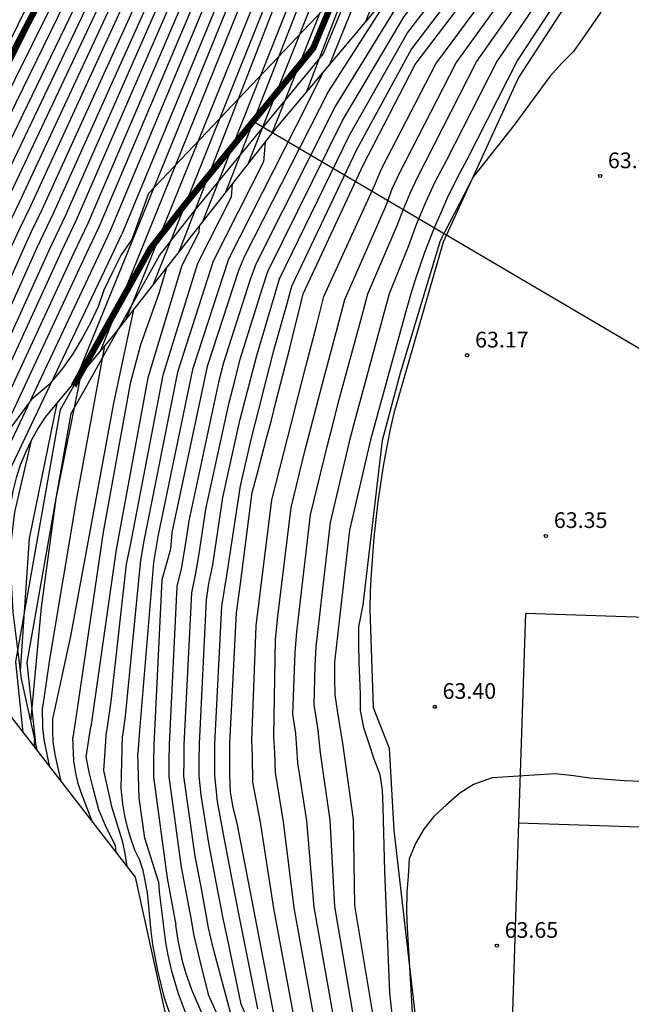
# Model space of a CAD drawing. Units: metres. Extents: x 582449 to 583823, y 4793833 to 4794614.
# Drawn here: x 583391 to 583420, y 4794261 to 4794308 of the extents above; entities that cross this region are included whole.
import ezdxf

# ---------------------------------------------------------------- set-up
doc = ezdxf.new("R2010")
doc.units = ezdxf.units.M
doc.header["$MEASUREMENT"] = 0
for name, color, linetype in [('020101', 3, 'Continuous'), ('020104', 34, 'Continuous'), ('020204', 9, 'Continuous'), ('020308', 9, 'Continuous'), ('070116', 6, 'Continuous'), ('100106', 63, 'Continuous'), ('120101', 1, 'Continuous'), ('120105', 8, 'Continuous')]:
    doc.layers.add(name, color=color, linetype=linetype)
doc.layers.add('020105', color=24, linetype='Continuous', lineweight=30)
doc.layers.add('120102', color=8, linetype='Continuous', lineweight=30)
doc.layers.add('Ambito Restitucion', color=7, linetype='Continuous', true_color=0xfc00bc)
doc.styles.add('ARIAL', font='arial.ttf', dxfattribs={"height": 1})

# ---------------------------------------------------------------- blocks, each defined once
blk = doc.blocks.new('COTAPU')
blk.add_circle((0, 0), 0.075)

msp = doc.modelspace()

# ---------------------------------------------------------------- linework, layer by layer
at = {"layer": '020101', "elevation": 62.24}
msp.add_lwpolyline([(583418.19, 4794310.89), (583414.32, 4794304.91), (583410.72, 4794297.05), (583408.37, 4794288.9), (583408.18, 4794288.06), (583408.01, 4794287.22), (583407.86, 4794286.37), (583407.72, 4794285.53), (583407.6, 4794284.67), (583407.5, 4794283.82), (583407.41, 4794282.96), (583407.34, 4794282.11), (583407.28, 4794281.25), (583407.24, 4794280.39), (583407.22, 4794279.53), (583407.38, 4794274.86), (583408.14, 4794272.91), (583408.37, 4794269.01), (583409.39, 4794260.01)], dxfattribs=at)
at = {"layer": '020104'}
for points in [[(583424.16, 4794345.09, 50.5), (583423.17, 4794344.06, 50.5), (583416.63, 4794335.69, 50.5), (583413.64, 4794331.8, 50.5), (583413.18, 4794331.15, 50.5), (583412.76, 4794330.48, 50.5), (583412.31, 4794329.84, 50.5), (583408.59, 4794321.18, 50.5), (583405.81, 4794314.29, 50.5), (583405.27, 4794313.26, 50.5), (583399.21, 4794297.99, 50.5)], [(583424.46, 4794344.64, 51), (583423.71, 4794343.87, 51), (583417.43, 4794335.94, 51), (583414.08, 4794331.49, 51), (583413.6, 4794330.84, 51), (583413.18, 4794330.18, 51), (583412.73, 4794329.52, 51), (583409.32, 4794321.59, 51), (583406.54, 4794314.51, 51), (583406.04, 4794313.74, 51), (583405.59, 4794312.87, 51), (583400.31, 4794299.39, 51)], [(583424.75, 4794344.19, 51.5), (583418.24, 4794336.18, 51.5), (583414.51, 4794331.18, 51.5), (583414.03, 4794330.54, 51.5), (583413.59, 4794329.87, 51.5), (583413.16, 4794329.21, 51.5), (583410.06, 4794321.99, 51.5), (583407.28, 4794314.74, 51.5), (583406.75, 4794313.98, 51.5), (583406.38, 4794313.27, 51.5), (583401.4, 4794300.78, 51.5)], [(583430.39, 4794343.07, 53), (583428.45, 4794343.98, 53), (583427.72, 4794344.15, 53), (583426.7, 4794343.82, 53), (583426, 4794343.15, 53), (583420.38, 4794336.42, 53), (583419.91, 4794335.82, 53), (583415.59, 4794329.68, 53), (583414.95, 4794328.81, 53), (583411.84, 4794321.76, 53), (583409.16, 4794314.46, 53), (583408.57, 4794313.62, 53), (583405.29, 4794305.52, 53)], [(583368.61, 4794264.51, 39.5), (583368.86, 4794265.6, 39.5), (583369.05, 4794266.44, 39.5), (583369.46, 4794267.86, 39.5), (583370.18, 4794269.67, 39.5), (583370.67, 4794270.78, 39.5), (583371.25, 4794271.83, 39.5), (583372.42, 4794273.59, 39.5), (583375.45, 4794277.81, 39.5), (583375.9, 4794278.41, 39.5), (583377.54, 4794280.46, 39.5), (583379.46, 4794283.46, 39.5), (583379.88, 4794284.17, 39.5), (583380.39, 4794285.3, 39.5), (583382.07, 4794288.99, 39.5), (583382.33, 4794289.74, 39.5), (583385.95, 4794298.36, 39.5), (583386.52, 4794299.6, 39.5), (583393.05, 4794312.7, 39.5), (583399.19, 4794324.45, 39.5), (583403.73, 4794333.8, 39.5), (583404.36, 4794335.2, 39.5), (583408.34, 4794342.58, 39.5), (583408.94, 4794343.64, 39.5)], [(583425.05, 4794343.74, 52), (583419.04, 4794336.43, 52), (583414.95, 4794330.87, 52), (583414.45, 4794330.23, 52), (583414.01, 4794329.57, 52), (583413.58, 4794328.89, 52), (583410.79, 4794322.4, 52), (583408.01, 4794314.96, 52), (583407.3, 4794313.96, 52), (583406.94, 4794313.27, 52), (583402.51, 4794302.18, 52)], [(583430.25, 4794342.67, 53.5), (583428.39, 4794343.52, 53.5), (583427, 4794343.34, 53.5), (583420.9, 4794336.18, 53.5), (583419.98, 4794334.96, 53.5), (583415.79, 4794328.79, 53.5), (583415.34, 4794328.13, 53.5), (583412.14, 4794320.71, 53.5), (583409.58, 4794313.73, 53.5), (583409.16, 4794313.09, 53.5), (583407.01, 4794307.57, 53.5)], [(583411.93, 4794343.36, 42), (583410.64, 4794341.55, 42), (583406.23, 4794333.81, 42), (583401.55, 4794324.15, 42), (583396.09, 4794313.28, 42), (583389.41, 4794299.3, 42), (583388.88, 4794298.21, 42), (583388.35, 4794297.08, 42), (583384.27, 4794287.32, 42), (583382.98, 4794284.51, 42), (583382.58, 4794283.66, 42), (583379.61, 4794277.48, 42), (583378.83, 4794276.23, 42), (583375.77, 4794271.15, 42), (583375.32, 4794270.49, 42), (583374.94, 4794269.79, 42), (583374.62, 4794269.06, 42), (583374.34, 4794268.12, 42), (583374.13, 4794267.35, 42), (583373.95, 4794266.53, 42), (583373.85, 4794265.75, 42), (583373.82, 4794264.78, 42), (583374.25, 4794261.71, 42), (583374.1, 4794260.45, 42)], [(583376.73, 4794260.48, 43), (583376.58, 4794261.93, 43), (583376.09, 4794265.04, 43), (583376.08, 4794266.42, 43), (583376.35, 4794267.85, 43), (583376.72, 4794269.03, 43), (583377.36, 4794270.08, 43), (583380.18, 4794275.64, 43), (583380.88, 4794276.94, 43), (583383.67, 4794283.58, 43), (583384, 4794284.27, 43), (583385.06, 4794286.57, 43), (583389.54, 4794296.94, 43), (583389.97, 4794297.87, 43), (583390.5, 4794298.96, 43), (583397.21, 4794313.38, 43), (583402.33, 4794323.73, 43), (583407.11, 4794333.6, 43), (583411.29, 4794340.79, 43), (583413.04, 4794343.18, 43)], [(583378, 4794260.46, 43.5), (583377.65, 4794262.61, 43.5), (583377.24, 4794265.22, 43.5), (583377.21, 4794266.46, 43.5), (583377.41, 4794267.75, 43.5), (583377.69, 4794268.64, 43.5), (583378.17, 4794269.42, 43.5), (583380.49, 4794274.37, 43.5), (583380.85, 4794275.36, 43.5), (583381.5, 4794276.67, 43.5), (583384.22, 4794283.53, 43.5), (583385.45, 4794286.19, 43.5), (583390.13, 4794296.88, 43.5), (583390.51, 4794297.7, 43.5), (583391.04, 4794298.79, 43.5), (583397.77, 4794313.43, 43.5), (583402.73, 4794323.52, 43.5), (583407.08, 4794332.81, 43.5), (583407.54, 4794333.49, 43.5), (583411.61, 4794340.41, 43.5), (583413.59, 4794343.08, 43.5)], [(583414.15, 4794342.99, 44), (583411.94, 4794340.03, 44), (583407.98, 4794333.39, 44), (583407.45, 4794332.6, 44), (583403.12, 4794323.31, 44), (583398.34, 4794313.48, 44), (583391.59, 4794298.62, 44), (583391.06, 4794297.54, 44), (583390.72, 4794296.81, 44), (583385.85, 4794285.82, 44), (583384.77, 4794283.49, 44), (583382.04, 4794276.44, 44), (583381.53, 4794275.09, 44), (583380.98, 4794273.6, 44), (583378.98, 4794268.77, 44), (583378.54, 4794267.96, 44), (583378.35, 4794266.49, 44), (583378.4, 4794265.39, 44), (583378.73, 4794263.28, 44), (583379.28, 4794260.45, 44)], [(583414.7, 4794342.89, 44.5), (583412.26, 4794339.65, 44.5), (583408.41, 4794333.28, 44.5), (583407.82, 4794332.4, 44.5), (583403.52, 4794323.1, 44.5), (583398.9, 4794313.53, 44.5), (583392.13, 4794298.45, 44.5), (583391.31, 4794296.75, 44.5), (583386.24, 4794285.44, 44.5), (583385.32, 4794283.44, 44.5), (583382.74, 4794276.14, 44.5), (583382.2, 4794274.81, 44.5), (583381.47, 4794272.83, 44.5), (583379.79, 4794268.11, 44.5), (583379.5, 4794267.41, 44.5), (583379.48, 4794266.53, 44.5), (583379.55, 4794265.57, 44.5), (583379.8, 4794263.96, 44.5), (583380.55, 4794260.43, 44.5)], [(583381.73, 4794264.79, 45.5), (583381.58, 4794265.68, 45.5), (583381.52, 4794266.58, 45.5), (583381.48, 4794267.46, 45.5), (583382.55, 4794271.02, 45.5), (583382.71, 4794271.99, 45.5), (583383.67, 4794274.75, 45.5), (583383.85, 4794275.66, 45.5), (583386.41, 4794283.36, 45.5), (583387.03, 4794284.69, 45.5), (583392.5, 4794296.61, 45.5), (583393.22, 4794298.12, 45.5), (583399.61, 4794312.82, 45.5), (583400.02, 4794313.62, 45.5), (583404.3, 4794322.67, 45.5), (583408.81, 4794332.34, 45.5), (583409.29, 4794333.07, 45.5), (583412.91, 4794338.88, 45.5), (583415.8, 4794342.71, 45.5)], [(583416.36, 4794342.62, 46), (583413.23, 4794338.5, 46), (583409.72, 4794332.96, 46), (583409.21, 4794332.17, 46), (583404.7, 4794322.46, 46), (583400.58, 4794313.67, 46), (583400.13, 4794312.8, 46), (583393.76, 4794297.95, 46), (583393.09, 4794296.55, 46), (583387.42, 4794284.31, 46), (583386.96, 4794283.31, 46), (583384.54, 4794275.37, 46), (583384.3, 4794274.53, 46), (583383.46, 4794271.93, 46), (583383.26, 4794270.73, 46), (583382.37, 4794267.46, 46), (583382.43, 4794266.6, 46), (583382.47, 4794265.61, 46)], [(583383.35, 4794265.53, 46.5), (583383.33, 4794266.62, 46.5), (583383.25, 4794267.46, 46.5), (583383.98, 4794270.43, 46.5), (583384.2, 4794271.86, 46.5), (583384.94, 4794274.3, 46.5), (583385.11, 4794275.11, 46.5), (583387.51, 4794283.27, 46.5), (583393.68, 4794296.48, 46.5), (583394.31, 4794297.78, 46.5), (583400.66, 4794312.77, 46.5), (583401.15, 4794313.72, 46.5), (583405.09, 4794322.25, 46.5), (583409.6, 4794332, 46.5), (583410.16, 4794332.86, 46.5), (583413.56, 4794338.12, 46.5), (583416.91, 4794342.52, 46.5)], [(583384.24, 4794265.46, 47), (583384.24, 4794266.64, 47), (583384.14, 4794267.46, 47), (583384.69, 4794270.14, 47), (583384.95, 4794271.8, 47), (583385.57, 4794274.08, 47), (583385.69, 4794274.87, 47), (583388.05, 4794283.22, 47), (583394.28, 4794296.42, 47), (583394.85, 4794297.61, 47), (583401.18, 4794312.75, 47), (583401.71, 4794313.77, 47), (583405.49, 4794322.04, 47), (583409.99, 4794331.83, 47), (583410.59, 4794332.75, 47), (583413.88, 4794337.74, 47), (583417.47, 4794342.43, 47)], [(583418.57, 4794342.24, 48), (583414.53, 4794336.98, 48), (583411.47, 4794332.54, 48), (583410.78, 4794331.48, 48), (583406.27, 4794321.62, 48), (583402.83, 4794313.87, 48), (583402.23, 4794312.7, 48), (583393.14, 4794290.41, 48)], [(583419.12, 4794342.15, 48.5), (583414.85, 4794336.59, 48.5), (583411.9, 4794332.43, 48.5), (583411.17, 4794331.31, 48.5), (583406.67, 4794321.4, 48.5), (583403.39, 4794313.91, 48.5), (583402.76, 4794312.67, 48.5), (583394.37, 4794291.89, 48.5)], [(583419.67, 4794342.06, 49), (583415.17, 4794336.21, 49), (583412.34, 4794332.32, 49), (583411.56, 4794331.14, 49), (583407.06, 4794321.19, 49), (583403.96, 4794313.96, 49), (583403.63, 4794313.24, 49), (583395.57, 4794293.37, 49)], [(583420.23, 4794341.96, 49.5), (583415.5, 4794335.83, 49.5), (583412.77, 4794332.22, 49.5), (583412.35, 4794331.6, 49.5), (583411.51, 4794330.35, 49.5), (583407.46, 4794320.98, 49.5), (583404.52, 4794314.01, 49.5), (583404.18, 4794313.25, 49.5), (583396.86, 4794295.01, 49.5)], [(583394.4, 4794313.14, 40.5), (583387.78, 4794299.8, 40.5), (583387.24, 4794298.72, 40.5), (583386.57, 4794297.27, 40.5), (583383.09, 4794288.45, 40.5), (583381.44, 4794284.88, 40.5), (583380.94, 4794283.8, 40.5), (583378.28, 4794279.24, 40.5), (583377.61, 4794278.34, 40.5), (583376.79, 4794277.18, 40.5), (583373.42, 4794272.41, 40.5), (583372.94, 4794271.67, 40.5), (583372.5, 4794270.91, 40.5), (583372.11, 4794270.13, 40.5), (583371.49, 4794268.65, 40.5), (583371.2, 4794267.81, 40.5), (583370.95, 4794266.96, 40.5), (583370.75, 4794266.11, 40.5), (583370.48, 4794264.53, 40.5), (583370.49, 4794263.09, 40.5), (583370.43, 4794262.81, 40.5), (583369.97, 4794257.61, 40.5)], [(583394.96, 4794313.19, 41), (583388.33, 4794299.63, 41), (583387.79, 4794298.55, 41), (583387.17, 4794297.21, 41), (583383.49, 4794288.08, 41), (583381.95, 4794284.76, 41), (583381.48, 4794283.75, 41), (583378.43, 4794278.24, 41), (583378.28, 4794278.05, 41), (583377.47, 4794276.86, 41), (583374.2, 4794271.99, 41), (583373.73, 4794271.28, 41), (583373.31, 4794270.54, 41), (583372.95, 4794269.77, 41), (583372.44, 4794268.47, 41), (583372.18, 4794267.66, 41), (583371.95, 4794266.82, 41), (583371.78, 4794265.99, 41), (583371.59, 4794264.61, 41), (583371.74, 4794262.63, 41), (583371.42, 4794257.4, 41)], [(583395.53, 4794313.24, 41.5), (583388.87, 4794299.46, 41.5), (583388.33, 4794298.38, 41.5), (583387.76, 4794297.14, 41.5), (583383.88, 4794287.7, 41.5), (583382.46, 4794284.64, 41.5), (583382.03, 4794283.71, 41.5), (583379.02, 4794277.85, 41.5), (583378.95, 4794277.76, 41.5), (583378.15, 4794276.55, 41.5), (583374.99, 4794271.57, 41.5), (583374.53, 4794270.88, 41.5), (583374.13, 4794270.16, 41.5), (583373.78, 4794269.42, 41.5), (583373.39, 4794268.3, 41.5), (583373.15, 4794267.5, 41.5), (583372.95, 4794266.67, 41.5), (583372.82, 4794265.87, 41.5), (583372.71, 4794264.7, 41.5), (583373, 4794262.17, 41.5), (583372.92, 4794261.47, 41.5), (583372.78, 4794256.38, 41.5)], [(583403.61, 4794260.06, 60.5), (583402.64, 4794265.27, 60.5), (583402, 4794269.38, 60.5), (583401.64, 4794271.29, 60.5), (583401.62, 4794272.54, 60.5), (583401.59, 4794273.3, 60.5), (583401.79, 4794278.75, 60.5), (583401.93, 4794279.92, 60.5), (583402.54, 4794284.76, 60.5), (583403.11, 4794287, 60.5), (583403.47, 4794288.37, 60.5), (583403.82, 4794289.75, 60.5), (583404.17, 4794291.12, 60.5), (583404.68, 4794293.07, 60.5), (583405.03, 4794294.46, 60.5), (583407.46, 4794299.78, 60.5), (583407.78, 4794300.55, 60.5), (583410.36, 4794305.56, 60.5), (583415.39, 4794312.35, 60.5)], [(583404.59, 4794259.87, 61), (583403.6, 4794265.3, 61), (583403.1, 4794269.41, 61), (583402.71, 4794271.76, 61), (583402.69, 4794272.69, 61), (583402.64, 4794273.46, 61), (583402.72, 4794278.12, 61), (583402.83, 4794279.2, 61), (583403.47, 4794284.4, 61), (583404.14, 4794287.15, 61), (583404.41, 4794288.18, 61), (583404.68, 4794289.22, 61), (583404.94, 4794290.25, 61), (583405.76, 4794293.28, 61), (583406.02, 4794294.32, 61), (583407.99, 4794298.81, 61), (583408.29, 4794299.59, 61), (583408.63, 4794300.35, 61), (583411.34, 4794305.61, 61), (583416.04, 4794312.12, 61)], [(583405.56, 4794259.68, 61.5), (583404.57, 4794265.34, 61.5), (583404.21, 4794269.45, 61.5), (583403.78, 4794272.22, 61.5), (583403.69, 4794273.61, 61.5), (583403.55, 4794274.54, 61.5), (583403.66, 4794277.48, 61.5), (583403.74, 4794278.47, 61.5), (583404.39, 4794284.04, 61.5), (583405.18, 4794287.31, 61.5), (583405.45, 4794288.34, 61.5), (583405.71, 4794289.37, 61.5), (583406.83, 4794293.5, 61.5), (583407.12, 4794294.59, 61.5), (583408.53, 4794297.85, 61.5), (583408.82, 4794298.63, 61.5), (583409.14, 4794299.39, 61.5), (583409.49, 4794300.14, 61.5), (583409.87, 4794300.89, 61.5), (583412.31, 4794305.65, 61.5), (583416.7, 4794311.88, 61.5)], [(583417.35, 4794311.65, 62), (583413.29, 4794305.7, 62), (583410.86, 4794300.93, 62), (583410.34, 4794299.94, 62), (583409.88, 4794298.94, 62), (583409.45, 4794297.92, 62), (583409.06, 4794296.88, 62), (583408.14, 4794294.59, 62), (583407.91, 4794293.71, 62), (583406.44, 4794288.32, 62), (583406.21, 4794287.46, 62), (583405.32, 4794283.68, 62), (583404.64, 4794277.75, 62), (583404.59, 4794276.85, 62), (583404.55, 4794275, 62), (583404.74, 4794273.77, 62), (583404.85, 4794272.69, 62), (583405.31, 4794269.48, 62), (583405.53, 4794265.37, 62), (583406.54, 4794259.49, 62)], [(583409.6, 4794309.78, 58), (583408.67, 4794308.57, 58), (583405.58, 4794303.55, 58), (583401.78, 4794296.01, 58), (583401.51, 4794295.27, 58), (583400.24, 4794291.3, 58), (583400.02, 4794290.44, 58), (583398.58, 4794283.76, 58), (583398.42, 4794282.7, 58), (583398.21, 4794281.47, 58), (583398.01, 4794280.63, 58), (583397.64, 4794273.09, 58), (583397.63, 4794272.32, 58), (583397.62, 4794271.57, 58), (583398.22, 4794267.24, 58), (583398.69, 4794264.73, 58), (583398.8, 4794264.04, 58), (583399.1, 4794262.77, 58), (583399.51, 4794261.16, 58), (583400.13, 4794259.78, 58)], [(583400.58, 4794260.25, 58.5), (583399.74, 4794263.39, 58.5), (583399.52, 4794264.34, 58.5), (583399.41, 4794264.98, 58.5), (583399.17, 4794266.31, 58.5), (583398.89, 4794267.76, 58.5), (583398.35, 4794271.58, 58.5), (583398.36, 4794272.33, 58.5), (583398.36, 4794273.1, 58.5), (583398.72, 4794280.32, 58.5), (583398.91, 4794281.27, 58.5), (583399.07, 4794282.19, 58.5), (583399.4, 4794284.32, 58.5), (583400.5, 4794289.41, 58.5), (583400.77, 4794290.44, 58.5), (583401.03, 4794291.47, 58.5), (583402.09, 4794294.88, 58.5), (583402.35, 4794295.65, 58.5), (583405.91, 4794302.85, 58.5), (583408.85, 4794307.81, 58.5), (583410.41, 4794309.84, 58.5)], [(583401.38, 4794260.01, 59), (583401.08, 4794260.71, 59), (583400.39, 4794264, 59), (583400.19, 4794264.93, 59), (583400.14, 4794265.22, 59), (583399.97, 4794266.11, 59), (583399.55, 4794268.29, 59), (583399.17, 4794270.67, 59), (583399.08, 4794271.6, 59), (583399.08, 4794272.35, 59), (583399.09, 4794273.12, 59), (583399.43, 4794280, 59), (583399.54, 4794280.77, 59), (583399.73, 4794281.67, 59), (583400.21, 4794284.87, 59), (583401.02, 4794288.55, 59), (583401.29, 4794289.58, 59), (583401.56, 4794290.62, 59), (583401.82, 4794291.65, 59), (583402.67, 4794294.5, 59), (583402.91, 4794295.3, 59), (583406.25, 4794302.15, 59), (583409.02, 4794307.04, 59), (583410.97, 4794309.58, 59)], [(583411.5, 4794309.29, 59.5), (583409.2, 4794306.28, 59.5), (583406.58, 4794301.45, 59.5), (583403.48, 4794294.94, 59.5), (583403.25, 4794294.11, 59.5), (583402.61, 4794291.82, 59.5), (583402.26, 4794290.45, 59.5), (583401.91, 4794289.07, 59.5), (583401.55, 4794287.7, 59.5), (583401.03, 4794285.43, 59.5), (583400.38, 4794281.16, 59.5), (583400.14, 4794279.69, 59.5), (583399.81, 4794273.13, 59.5), (583399.81, 4794272.36, 59.5), (583399.81, 4794271.61, 59.5), (583399.93, 4794270.37, 59.5), (583400.22, 4794268.81, 59.5), (583400.78, 4794265.91, 59.5), (583401.03, 4794264.62, 59.5), (583401.86, 4794260.48, 59.5)], [(583418.24, 4794308.02, 63), (583417.38, 4794306.78, 63), (583416.93, 4794306.15, 63), (583416.37, 4794305.57, 63), (583415.8, 4794304.96, 63), (583414.09, 4794302.62, 63), (583412.16, 4794300.19, 63), (583410.57, 4794297.11, 63), (583408.66, 4794290.81, 63), (583407.8, 4794287.6, 63), (583406.88, 4794279.75, 63), (583406.68, 4794278.7, 63), (583406.68, 4794277.89, 63), (583406.7, 4794277.02, 63), (583406.73, 4794276.25, 63), (583406.76, 4794275.5, 63), (583406.76, 4794274.72, 63), (583406.92, 4794273.9, 63), (583407.17, 4794273.14, 63), (583407.41, 4794272.41, 63), (583407.69, 4794271.66, 63), (583407.8, 4794270.91, 63), (583407.84, 4794270.1, 63), (583407.92, 4794267.05, 63), (583408.15, 4794261.25, 63), (583408.58, 4794257.27, 63)], [(583404.99, 4794305.16, 57), (583403.69, 4794302.57, 57), (583400.48, 4794296.25, 57), (583398.75, 4794290.98, 57), (583397.11, 4794283.01, 57), (583396.89, 4794281.78, 57), (583396.23, 4794273.76, 57), (583396.15, 4794272.67, 57)], [(583402.22, 4794301.82, 56.5), (583402.15, 4794300.88, 56.5), (583399.74, 4794296.15, 56.5), (583398.04, 4794290.85, 56.5), (583396.44, 4794282.8, 56.5), (583396.28, 4794281.88, 56.5), (583395.54, 4794274.45, 56.5), (583395.41, 4794273.51, 56.5)], [(583400.65, 4794299.83, 56), (583400.6, 4794299.2, 56), (583398.99, 4794296.04, 56), (583397.34, 4794290.71, 56), (583395.78, 4794282.6, 56), (583395.59, 4794281.69, 56), (583394.86, 4794275.14, 56), (583394.66, 4794273.72, 56)], [(583399.08, 4794297.83, 55.5), (583399.06, 4794297.51, 55.5), (583398.25, 4794295.94, 55.5), (583396.63, 4794290.58, 55.5), (583395.11, 4794282.39, 55.5), (583394.17, 4794275.83, 55.5), (583393.91, 4794273.94, 55.5)], [(583395.94, 4794293.84, 54.5), (583394.98, 4794289.38, 54.5), (583392.93, 4794278.26, 54.5), (583392.09, 4794274.38, 54.5)], [(583394.55, 4794292.11, 54), (583393.21, 4794284.74, 54), (583391.93, 4794277.14, 54), (583391.6, 4794274.86, 54)], [(583393.42, 4794290.74, 53.5), (583392.23, 4794284.82, 53.5), (583391.54, 4794279.63, 53.5), (583391.03, 4794274.17, 53.5)], [(583392.29, 4794289.38, 53), (583390.96, 4794282.92, 53), (583390.53, 4794276.6, 53)], [(583391.95, 4794272.03, 54), (583391.9, 4794272.24, 54), (583391.68, 4794273.33, 54), (583391.62, 4794273.88, 54), (583391.6, 4794274.86, 54)], [(583392.09, 4794274.38, 54.5), (583392.08, 4794274.31, 54.5), (583392.07, 4794273.73, 54.5), (583392.09, 4794273.22, 54.5), (583392.18, 4794272.61, 54.5), (583392.41, 4794271.62, 54.5), (583392.48, 4794271.34, 54.5)], [(583395.12, 4794267.95, 55.5), (583395.08, 4794268.27, 55.5), (583394.66, 4794269.12, 55.5), (583394.28, 4794269.97, 55.5), (583394.01, 4794271.01, 55.5), (583393.82, 4794271.78, 55.5), (583393.69, 4794272.5, 55.5), (583393.91, 4794273.94, 55.5)], [(583395.64, 4794267.27, 56), (583395.55, 4794267.9, 56), (583395.44, 4794268.43, 56), (583394.92, 4794270.07, 56), (583394.52, 4794271.85, 56), (583394.66, 4794273.72, 56)], [(583395.35, 4794270.99, 56.5), (583395.41, 4794273.51, 56.5)], [(583391.21, 4794272.98, 51), (583391.22, 4794273.28, 51)], [(583397.13, 4794266.56, 57), (583396.48, 4794268.62, 57), (583396.21, 4794270.55, 57), (583396.15, 4794272.67, 57)], [(583420.17, 4794271.33, 63.5), (583419.37, 4794271.36, 63.5), (583418.55, 4794271.42, 63.5), (583417.71, 4794271.49, 63.5), (583416.94, 4794271.6, 63.5), (583416.07, 4794271.69, 63.5), (583413.05, 4794271.51, 63.5), (583412.17, 4794271.18, 63.5), (583411.51, 4794270.77, 63.5), (583410.87, 4794270.21, 63.5), (583410.28, 4794269.66, 63.5), (583409.79, 4794269.05, 63.5), (583409.41, 4794268.4, 63.5), (583409.1, 4794267.64, 63.5), (583409.05, 4794266.81, 63.5), (583408.99, 4794266.05, 63.5), (583408.97, 4794265.15, 63.5), (583409, 4794264.33, 63.5), (583409.3, 4794259.25, 63.5)], [(583398.81, 4794254.18, 56.5), (583398.79, 4794255.34, 56.5), (583398.75, 4794255.94, 56.5), (583398.4, 4794258.05, 56.5), (583398.26, 4794258.61, 56.5), (583398.01, 4794259.37, 56.5), (583397.56, 4794260.58, 56.5), (583397.41, 4794261.06, 56.5), (583397.1, 4794262.29, 56.5), (583396.87, 4794263.56, 56.5), (583396.79, 4794264.19, 56.5), (583396.61, 4794266.04, 56.5), (583396.4, 4794267.09, 56.5), (583396.22, 4794267.6, 56.5), (583396.01, 4794268.06, 56.5), (583395.79, 4794268.65, 56.5), (583395.65, 4794269.15, 56.5), (583395.53, 4794269.69, 56.5), (583395.43, 4794270.27, 56.5), (583395.35, 4794270.99, 56.5)], [(583397.13, 4794266.56, 57), (583397.17, 4794266.07, 57), (583397.32, 4794264.79, 57), (583397.47, 4794263.65, 57), (583397.58, 4794263.05, 57), (583397.74, 4794262.35, 57), (583398.07, 4794261.22, 57), (583398.6, 4794259.82, 57), (583398.84, 4794259.25, 57), (583399.04, 4794258.68, 57), (583399.18, 4794258.14, 57), (583399.47, 4794256.19, 57), (583399.52, 4794255.52, 57), (583399.55, 4794253.74, 57), (583399.54, 4794252.41, 57), (583399.56, 4794250.94, 57), (583399.56, 4794250.76, 57)]]:
    msp.add_polyline3d(points, dxfattribs=at)
at = {"layer": '020105'}
for points in [[(583430.52, 4794343.48, 52.5), (583428.52, 4794344.44, 52.5), (583427.78, 4794344.68, 52.5), (583426.4, 4794344.29, 52.5), (583425.35, 4794343.29, 52.5), (583419.85, 4794336.67, 52.5), (583415.38, 4794330.56, 52.5), (583414.87, 4794329.92, 52.5), (583414.42, 4794329.26, 52.5), (583414.01, 4794328.58, 52.5), (583411.53, 4794322.81, 52.5), (583408.74, 4794315.19, 52.5), (583408.38, 4794314.52, 52.5), (583407.95, 4794313.7, 52.5), (583407.52, 4794312.9, 52.5), (583404.18, 4794304.2, 52.5)], [(583409.72, 4794343.73, 40), (583409.35, 4794343.08, 40), (583408.97, 4794342.4, 40), (583404.49, 4794334.24, 40), (583399.97, 4794325, 40), (583393.84, 4794313.09, 40), (583387.24, 4794299.97, 40)], [(583380.25, 4794277.21, 42.5), (583383.13, 4794283.62, 42.5), (583383.49, 4794284.39, 42.5), (583384.67, 4794286.95, 42.5), (583388.94, 4794297.01, 42.5), (583389.42, 4794298.04, 42.5), (583389.96, 4794299.13, 42.5), (583396.65, 4794313.33, 42.5), (583401.94, 4794323.94, 42.5), (583406.67, 4794333.71, 42.5), (583410.97, 4794341.17, 42.5), (583412.49, 4794343.27, 42.5)], [(583415.25, 4794342.8, 45), (583412.59, 4794339.27, 45), (583408.85, 4794333.18, 45), (583408.42, 4794332.52, 45), (583403.91, 4794322.89, 45), (583399.46, 4794313.58, 45), (583399.09, 4794312.85, 45), (583392.68, 4794298.29, 45), (583391.91, 4794296.68, 45), (583386.63, 4794285.06, 45), (583385.86, 4794283.4, 45), (583383.36, 4794275.87, 45)], [(583418.02, 4794342.34, 47.5), (583414.2, 4794337.36, 47.5), (583411.03, 4794332.64, 47.5), (583410.39, 4794331.65, 47.5), (583405.88, 4794321.83, 47.5), (583402.27, 4794313.82, 47.5), (583401.71, 4794312.72, 47.5), (583395.39, 4794297.44, 47.5)], [(583420.78, 4794341.87, 50), (583415.82, 4794335.45, 50), (583413.21, 4794332.11, 50), (583412.76, 4794331.46, 50), (583412.35, 4794330.79, 50), (583411.88, 4794330.15, 50), (583407.85, 4794320.77, 50), (583405.08, 4794314.06, 50), (583404.72, 4794313.26, 50), (583404.33, 4794312.6, 50), (583398.11, 4794296.6, 50)], [(583401.59, 4794265.71, 60), (583400.89, 4794269.34, 60), (583400.69, 4794270.08, 60), (583400.57, 4794270.82, 60), (583400.54, 4794271.63, 60), (583400.54, 4794272.38, 60), (583400.54, 4794273.15, 60), (583400.85, 4794279.38, 60), (583401.03, 4794280.65, 60), (583401.61, 4794285.12, 60), (583401.84, 4794285.98, 60), (583402.07, 4794286.84, 60), (583402.29, 4794287.7, 60), (583402.52, 4794288.56, 60), (583402.74, 4794289.42, 60), (583402.96, 4794290.28, 60), (583403.18, 4794291.14, 60), (583403.4, 4794292, 60), (583403.61, 4794292.86, 60), (583403.83, 4794293.73, 60), (583404.04, 4794294.59, 60), (583406.92, 4794300.75, 60), (583409.38, 4794305.52, 60), (583414.74, 4794312.58, 60)], [(583418, 4794311.42, 62.5), (583414.27, 4794305.74, 62.5), (583411.84, 4794300.98, 62.5), (583411.51, 4794300.36, 62.5), (583411.2, 4794299.74, 62.5), (583410.9, 4794299.12, 62.5), (583410.62, 4794298.49, 62.5), (583410.34, 4794297.85, 62.5), (583410.08, 4794297.21, 62.5), (583409.83, 4794296.56, 62.5), (583409.6, 4794295.91, 62.5), (583409.38, 4794295.25, 62.5), (583409.17, 4794294.59, 62.5), (583408.98, 4794293.92, 62.5), (583407.25, 4794287.62, 62.5), (583406.25, 4794283.32, 62.5), (583405.54, 4794277.02, 62.5), (583405.53, 4794276.22, 62.5), (583405.55, 4794275.46, 62.5), (583405.66, 4794274.71, 62.5), (583405.79, 4794273.92, 62.5), (583405.92, 4794273.16, 62.5), (583406.42, 4794269.52, 62.5), (583406.49, 4794265.41, 62.5), (583407.51, 4794259.3, 62.5)], [(583408.49, 4794309.33, 57.5), (583405.24, 4794304.25, 57.5), (583401.22, 4794296.36, 57.5), (583400.93, 4794295.65, 57.5), (583399.45, 4794291.12, 57.5), (583397.77, 4794283.21, 57.5), (583397.7, 4794282.41, 57.5), (583397.5, 4794281.68, 57.5), (583397.3, 4794280.94, 57.5), (583396.91, 4794273.07, 57.5), (583396.9, 4794272.3, 57.5)], [(583394.87, 4794296.35, 47.5), (583395.39, 4794297.44, 47.5)], [(583386.21, 4794273.86, 47.5), (583388.6, 4794283.18, 47.5), (583394.87, 4794296.35, 47.5)], [(583397.51, 4794295.83, 55), (583397.16, 4794294.65, 55), (583396.27, 4794292.15, 55), (583395.78, 4794290.31, 55), (583394.49, 4794283.22, 55), (583393.25, 4794274.79, 55), (583393.16, 4794274.16, 55)], [(583391.05, 4794287.6, 52.5), (583390.27, 4794284.17, 52.5), (583390.02, 4794282.21, 52.5)], [(583393.16, 4794274.16, 55), (583393.05, 4794273.42, 55)], [(583393.99, 4794269.4, 55), (583393.85, 4794269.72, 55), (583393.46, 4794270.75, 55), (583393.3, 4794271.24, 55), (583393.19, 4794271.73, 55), (583393.1, 4794272.32, 55), (583393.05, 4794273.42, 55)], [(583396.9, 4794272.3, 57.5), (583396.89, 4794271.55, 57.5), (583397.55, 4794266.71, 57.5), (583397.96, 4794264.49, 57.5)], [(583406.22, 4794232.77, 60), (583405.41, 4794237.22, 60), (583405.37, 4794237.43, 60), (583404.27, 4794243.54, 60), (583404.1, 4794246.49, 60), (583404.02, 4794254.29, 60), (583403.93, 4794255.04, 60), (583403.81, 4794255.81, 60), (583402.64, 4794260.25, 60), (583401.68, 4794265.23, 60), (583401.59, 4794265.71, 60)], [(583399.21, 4794260.25, 57.5), (583398.73, 4794261.39, 57.5), (583398.45, 4794262.16, 57.5), (583398.3, 4794262.69, 57.5), (583398.08, 4794263.74, 57.5), (583397.96, 4794264.49, 57.5)]]:
    msp.add_polyline3d(points, dxfattribs=at)
at = {"layer": '070116', "elevation": 57.05}
msp.add_lwpolyline([(583409.89, 4794311), (583402.82, 4794302.58), (583395.03, 4794292.68), (583391.72, 4794288.7), (583391.37, 4794288.16), (583391.05, 4794287.6), (583390.78, 4794287.02), (583390.54, 4794286.42), (583390.34, 4794285.81), (583390.19, 4794285.18), (583390.07, 4794284.55), (583390, 4794283.91), (583389.97, 4794283.27), (583389.98, 4794282.63), (583390.04, 4794281.99), (583390.18, 4794279.41), (583390.58, 4794276.22), (583391.321, 4794272.836)], dxfattribs=at)
at = {"layer": '100106'}
msp.add_polyline3d([(583405.9, 4794309.1, 56.9), (583396.65, 4794299.38, 54.49), (583395.86, 4794297.18, 54.49), (583395.35, 4794296.45, 54.49), (583394.95, 4794295.66, 54.49), (583394.53, 4794294.77, 54.49), (583394.27, 4794294.02, 54.49), (583393.89, 4794293.2, 54.49), (583393.49, 4794292.47, 54.49), (583393.05, 4794291.72, 54.49), (583392.56, 4794291.03, 54.44), (583391.9, 4794290.25, 54.35), (583391.06, 4794289.54, 54.27), (583388.43, 4794285.98, 53.5)], dxfattribs=at)
at = {"layer": '120101', "const_width": 0.3, "flags": 128}
for points in [[(583393.086, 4794290.2), (583396.728, 4794296.72), (583398.426, 4794298.891), (583404.514, 4794306.301), (583410.82, 4794321.38), (583416.679, 4794327.69), (583424.803, 4794341.121), (583432.216, 4794344.679), (583434.187, 4794345.224), (583443.371, 4794338.823), (583444.126, 4794338.151)], [(583393.086, 4794290.2), (583396.728, 4794296.72), (583398.426, 4794298.891), (583404.514, 4794306.301), (583410.82, 4794321.38), (583416.679, 4794327.69), (583424.803, 4794341.121), (583432.216, 4794344.679), (583434.187, 4794345.224), (583443.371, 4794338.823), (583444.126, 4794338.151)], [(583381.849, 4794290.2), (583394.721, 4794314.767), (583403.361, 4794328.896), (583432.636, 4794321.823), (583444.126, 4794313.392)], [(583381.849, 4794290.2), (583394.721, 4794314.767), (583403.361, 4794328.896), (583432.636, 4794321.823), (583444.126, 4794313.392)]]:
    msp.add_lwpolyline(points, dxfattribs=at)
at = {"layer": '120102'}
for points in [[(583426.64, 4794278.95, 0), (583414.65, 4794279.34, 0), (583414.32, 4794269.35, 0)], [(583414.32, 4794269.35, 0), (583413.99, 4794259.36, 0), (583425.99, 4794258.96, 0), (583426.32, 4794268.96, 0)], [(583414.32, 4794269.35, 0), (583426.32, 4794268.96, 0)]]:
    msp.add_polyline3d(points, dxfattribs=at)
at = {"layer": '120105', "flags": 128}
for points in [[(583393.086, 4794290.2), (583396.728, 4794296.72), (583398.426, 4794298.891), (583404.514, 4794306.301), (583410.82, 4794321.38), (583416.679, 4794327.69), (583424.803, 4794341.121), (583432.216, 4794344.679), (583434.187, 4794345.224)], [(583393.086, 4794290.2), (583396.728, 4794296.72), (583398.426, 4794298.891), (583404.514, 4794306.301), (583410.82, 4794321.38), (583416.679, 4794327.69), (583424.803, 4794341.121), (583432.216, 4794344.679), (583434.187, 4794345.224)], [(583393.712, 4794290.2), (583397.185, 4794296.417), (583398.852, 4794298.549), (583404.987, 4794306.016), (583411.286, 4794321.08), (583417.118, 4794327.359), (583425.186, 4794340.699), (583432.409, 4794344.166)], [(583393.712, 4794290.2), (583397.185, 4794296.417), (583398.852, 4794298.549), (583404.987, 4794306.016), (583411.286, 4794321.08), (583417.118, 4794327.359), (583425.186, 4794340.699), (583432.409, 4794344.166)], [(583423.096, 4794290.199), (583401.647, 4794302.812)], [(583423.096, 4794290.199), (583401.647, 4794302.812)]]:
    msp.add_lwpolyline(points, dxfattribs=at)
at = {"layer": '120105'}
for points in [[(583393.09, 4794290.2, 0), (583396.73, 4794296.72, 0), (583398.43, 4794298.89, 0), (583404.51, 4794306.3, 0), (583410.82, 4794321.38, 0), (583416.68, 4794327.69, 0), (583424.8, 4794341.12, 0), (583432.22, 4794344.68, 0), (583434.19, 4794345.22, 0)], [(583393.71, 4794290.2, 0), (583397.18, 4794296.42, 0), (583398.85, 4794298.55, 0), (583404.99, 4794306.02, 0), (583411.29, 4794321.08, 0), (583417.12, 4794327.36, 0), (583425.19, 4794340.7, 0), (583432.41, 4794344.17, 0)], [(583423.1, 4794290.2, 0), (583401.65, 4794302.81, 0)], [(583390.68, 4794273.66, 0), (583390.32, 4794277.03, 0), (583392.45, 4794289.07, 0), (583393.09, 4794290.2, 0)], [(583391.32, 4794272.84, 0), (583390.87, 4794277.01, 0), (583392.97, 4794288.88, 0), (583393.71, 4794290.2, 0)]]:
    msp.add_polyline3d(points, dxfattribs=at)
at = {"layer": 'Ambito Restitucion', "elevation": 78.13}
msp.add_lwpolyline([(583400.03, 4794248.64), (583396.03, 4794266.77), (583389.09, 4794275.71), (583384.01, 4794260.94), (583385.76, 4794259.86)], dxfattribs=at)

# ---------------------------------------------------------------- block references
at = {"layer": '020204'}
for p in [(583418.21, 4794300.21, 63.05), (583411.86, 4794291.66, 63.17), (583415.62, 4794283.04, 63.35), (583410.32, 4794274.89, 63.4), (583413.28, 4794263.5, 63.65)]:
    msp.add_blockref('COTAPU', p, dxfattribs=at)

# ---------------------------------------------------------------- texts
at = {"layer": '020308', "style": 'ARIAL'}
for s, p in [('63.05', (583418.58, 4794300.58, 63.05)), ('63.17', (583412.24, 4794292.03, 63.17)), ('63.35', (583416, 4794283.42, 63.35)), ('63.40', (583410.69, 4794275.27, 63.4)), ('63.65', (583413.65, 4794263.87, 63.65))]:
    msp.add_text(s, height=0.75, dxfattribs=at).set_placement(p)

doc.saveas('drawing.dxf')
